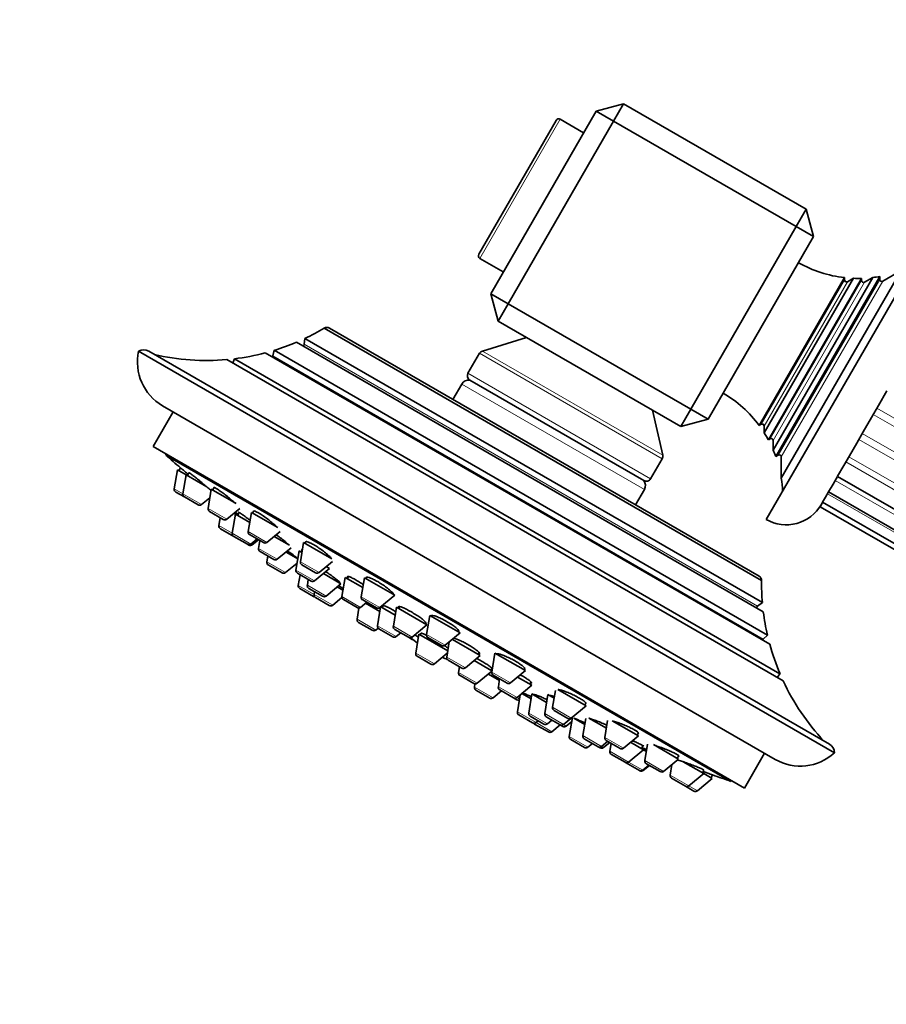
# Model space of a CAD drawing. Units: millimetres. Extents: x 0 to 1478, y 0 to 1758.
# Drawn here: x 582 to 668, y 1249 to 1347 of the extents above; entities that cross this region are included whole.
import ezdxf
from ezdxf import colors
from ezdxf.entities.mleader import LeaderData, LeaderLine
from ezdxf.math import Vec2, Vec3

# ---------------------------------------------------------------- set-up
doc = ezdxf.new("R2010")
doc.units = ezdxf.units.MM
doc.layers.add('DV1_Défaut', color=7, linetype='Continuous')
doc.layers.add('Défaut', color=7, linetype='Continuous')

# ---------------------------------------------------------------- blocks, each defined once
blk = doc.blocks.new('_DOT')
at = {"color": 0}
blk.add_line((0, 0), (-1, 0), dxfattribs=at)
at = {"color": 0, "const_width": 0.333}
blk.add_lwpolyline([(-0.1665, 0, 1), (0.1665, 0, 1)], format="xyb", close=True, dxfattribs=at)
blk = doc.blocks.new('SE')
at = {"layer": 'DV1_Défaut', "color": 7, "linetype": 'Continuous', "lineweight": 35}
for p, q in [((641.711, 1338.246), (638.979, 1337.513)), ((641.711, 1338.246), (640.711, 1336.513)), ((641.711, 1338.246), (659.898, 1327.746)), ((628.479, 1319.327), (638.979, 1337.513)), ((637.729, 1335.348), (635.391, 1336.698)), ((638.979, 1337.513), (640.711, 1336.513)), ((627.281, 1323.252), (634.981, 1336.589)), ((640.711, 1336.513), (630.211, 1318.327)), ((658.898, 1326.013), (640.711, 1336.513)), ((659.898, 1327.746), (658.898, 1326.013)), ((659.898, 1327.746), (660.63, 1325.013)), ((648.398, 1307.827), (658.898, 1326.013)), ((658.898, 1326.013), (660.63, 1325.013)), ((660.63, 1325.013), (650.13, 1306.827)), ((672.165, 1324.993), (655.915, 1296.847)), ((627.391, 1322.842), (629.729, 1321.492)), ((656.855, 1303.114), (667.208, 1321.046)), ((669.363, 1321.651), (657.408, 1300.945)), ((667.208, 1320.754), (667.208, 1321.046)), ((669.363, 1321.651), (667.508, 1320.58)), ((655.209, 1306.203), (663.71, 1320.927)), ((664.596, 1320.86), (655.71, 1305.469)), ((656.12, 1304.767), (665.409, 1320.856)), ((666.538, 1320.943), (656.609, 1303.745)), ((663.71, 1320.695), (663.71, 1320.927)), ((664.596, 1320.86), (664.01, 1320.522)), ((665.409, 1320.638), (665.409, 1320.856)), ((666.538, 1320.943), (665.709, 1320.464)), ((628.479, 1319.327), (629.211, 1316.595)), ((628.479, 1319.327), (630.211, 1318.327)), ((630.211, 1318.327), (629.211, 1316.595)), ((630.211, 1318.327), (648.398, 1307.827)), ((647.398, 1306.095), (629.211, 1316.595)), ((611.903, 1315.895), (655.446, 1290.755)), ((612.405, 1315.906), (655.204, 1291.196)), ((609.12, 1314.49), (655.621, 1287.643)), ((609.966, 1314.868), (609.905, 1314.291)), ((655.525, 1288.565), (609.966, 1314.868)), ((632.026, 1314.97), (627.647, 1313.618)), ((593.414, 1313.591), (662.696, 1273.591)), ((662.196, 1274.457), (594.414, 1313.591)), ((606.02, 1313.434), (656.256, 1284.43)), ((606.913, 1313.688), (606.772, 1313.125)), ((656.03, 1285.33), (606.913, 1313.688)), ((627.361, 1313.391), (626.211, 1311.399)), ((602.184, 1312.766), (657.595, 1280.774)), ((602.952, 1312.846), (602.779, 1312.458)), ((657.281, 1281.479), (602.952, 1312.846)), ((625.591, 1310.323), (624.711, 1308.801)), ((626.394, 1310.716), (643.715, 1300.716)), ((667.923, 1309.646), (667.085, 1308.194)), ((596.86, 1307.56), (594.86, 1304.096)), ((595.794, 1308.175), (656.815, 1272.945)), ((645.602, 1303.252), (644.583, 1307.72)), ((648.398, 1307.827), (647.398, 1306.095)), ((648.398, 1307.827), (650.13, 1306.827)), ((667.085, 1308.194), (666.391, 1306.991)), ((647.398, 1306.095), (650.13, 1306.827)), ((655.209, 1306.203), (655.41, 1306.319)), ((666.391, 1306.991), (665.579, 1305.585)), ((655.71, 1306.146), (655.71, 1305.469)), ((665.579, 1305.585), (664.928, 1304.458)), ((656.12, 1304.767), (656.309, 1304.876)), ((656.609, 1304.703), (656.609, 1303.745)), ((664.928, 1304.458), (664.193, 1303.185)), ((594.86, 1304.096), (653.749, 1270.096)), ((596.159, 1303.346), (596.109, 1303.26)), ((596.109, 1303.26), (652.4, 1270.76)), ((644.398, 1300.899), (645.548, 1302.891)), ((656.855, 1303.114), (657.108, 1303.26)), ((657.408, 1303.087), (657.408, 1300.945)), ((664.193, 1303.185), (663.627, 1302.204)), ((597.279, 1301.787), (596.963, 1299.885)), ((598.135, 1301.293), (597.279, 1301.787)), ((597.57, 1301.991), (597.409, 1301.712)), ((598.426, 1301.496), (598.265, 1301.218)), ((663.627, 1302.204), (663.016, 1301.146)), ((598.135, 1301.293), (597.819, 1299.391)), ((598.135, 1301.293), (600.211, 1300.095)), ((662.569, 1300.373), (662.118, 1299.591)), ((663.005, 1301.127), (662.569, 1300.373)), ((663.005, 1301.127), (764.33, 1242.627)), ((597.965, 1299.082), (597.109, 1299.576)), ((600.644, 1299.845), (600.328, 1297.943)), ((600.644, 1299.845), (603.115, 1298.418)), ((600.926, 1300.032), (600.774, 1299.77)), ((642.898, 1298.301), (643.777, 1299.823)), ((662.118, 1299.591), (661.822, 1299.079)), ((662.118, 1299.591), (763.443, 1241.091)), ((597.965, 1299.082), (599.337, 1298.29)), ((599.677, 1298.318), (600.503, 1298.998)), ((661.432, 1298.403), (661.265, 1298.114)), ((661.526, 1298.565), (661.432, 1298.403)), ((661.822, 1299.079), (661.526, 1298.565)), ((661.526, 1298.565), (762.851, 1240.065)), ((600.474, 1297.634), (601.846, 1296.842)), ((602.186, 1296.87), (603.479, 1297.933)), ((603.055, 1297.369), (602.901, 1297.458)), ((603.433, 1297.522), (603.272, 1297.244)), ((604.635, 1297.54), (604.319, 1295.638)), ((604.635, 1297.54), (607.258, 1296.026)), ((604.897, 1297.694), (604.765, 1297.465)), ((661.265, 1298.114), (762.59, 1239.614)), ((601.539, 1297.019), (601.409, 1296.235)), ((603.055, 1297.369), (602.739, 1295.467)), ((603.055, 1297.369), (604.471, 1296.552)), ((602.885, 1295.158), (601.555, 1295.926)), ((606.178, 1294.565), (607.492, 1295.647)), ((602.885, 1295.158), (604.257, 1294.366)), ((604.465, 1295.329), (605.837, 1294.537)), ((604.598, 1294.394), (605.211, 1294.899)), ((604.733, 1294.316), (605.347, 1294.82)), ((605.486, 1294.74), (605.355, 1293.957)), ((606.893, 1295.154), (608.424, 1294.27)), ((609.837, 1294.537), (609.52, 1292.635)), ((609.837, 1294.537), (612.639, 1292.92)), ((610.072, 1294.645), (609.967, 1294.462)), ((604.393, 1294.288), (604.257, 1294.366)), ((605.501, 1293.648), (606.873, 1292.856)), ((607.214, 1292.884), (608.588, 1294.015)), ((609.264, 1292.922), (608.087, 1293.602)), ((609.395, 1293.709), (609.079, 1291.807)), ((609.395, 1293.709), (609.672, 1293.549)), ((609.705, 1293.745), (609.612, 1293.584)), ((606.275, 1293.201), (606.178, 1292.619)), ((611.379, 1291.562), (612.723, 1292.668)), ((607.696, 1291.518), (606.324, 1292.31)), ((608.036, 1291.546), (609.194, 1292.499)), ((609.666, 1292.326), (611.038, 1291.534)), ((610.937, 1290.734), (612.426, 1291.959)), ((612.094, 1292.151), (612.426, 1291.959)), ((609.225, 1291.498), (610.597, 1290.706)), ((609.492, 1291.344), (609.314, 1290.278)), ((610.309, 1290.872), (610.213, 1290.29)), ((611.81, 1291.452), (613.56, 1290.442)), ((613.973, 1291.066), (613.657, 1289.164)), ((613.973, 1291.066), (615.73, 1290.052)), ((614.313, 1291.154), (614.19, 1290.941)), ((615.894, 1291.04), (615.578, 1289.138)), ((615.894, 1291.04), (618.925, 1289.29)), ((616.098, 1291.093), (616.024, 1290.965)), ((610.832, 1289.177), (609.46, 1289.969)), ((610.358, 1289.981), (611.73, 1289.189)), ((610.927, 1289.652), (610.881, 1289.374)), ((612.071, 1289.217), (613.56, 1290.442)), ((613.182, 1290.13), (613.762, 1289.795)), ((611.027, 1289.065), (612.399, 1288.273)), ((612.739, 1288.301), (613.658, 1289.057)), ((613.803, 1288.855), (615.175, 1288.063)), ((615.515, 1288.091), (616.128, 1288.595)), ((615.724, 1288.829), (617.096, 1288.037)), ((617.436, 1288.065), (618.925, 1289.29)), ((615.346, 1288.023), (615.16, 1286.903)), ((615.337, 1287.969), (615.175, 1288.063)), ((616.01, 1288.498), (617.437, 1287.674)), ((617.512, 1288.128), (617.201, 1286.255)), ((617.535, 1288.147), (618.962, 1287.323)), ((617.755, 1288.269), (617.647, 1288.082)), ((619.093, 1288.11), (618.776, 1286.208)), ((619.093, 1288.11), (622.124, 1286.36)), ((619.409, 1288.158), (619.309, 1287.985)), ((655.055, 1288.223), (655.525, 1288.565)), ((622.394, 1287.287), (622.078, 1285.385)), ((622.394, 1287.287), (625.425, 1285.537)), ((615.306, 1286.594), (616.678, 1285.802)), ((617.019, 1285.831), (617.256, 1286.026)), ((617.347, 1285.946), (618.719, 1285.154)), ((618.922, 1285.899), (620.294, 1285.107)), ((620.635, 1285.135), (622.124, 1286.36)), ((621.907, 1286.485), (621.977, 1286.605)), ((619.059, 1285.182), (619.515, 1285.557)), ((620.646, 1284.904), (620.294, 1285.107)), ((620.892, 1285.347), (621.244, 1285.143)), ((621.322, 1285.43), (621.006, 1283.528)), ((621.322, 1285.43), (624.194, 1283.772)), ((621.553, 1285.531), (621.452, 1285.355)), ((622.224, 1285.076), (623.596, 1284.284)), ((623.936, 1284.312), (625.425, 1285.537)), ((624.651, 1284.901), (627.436, 1283.293)), ((655.612, 1284.927), (656.03, 1285.33)), ((624.339, 1284.644), (624.089, 1283.141)), ((621.152, 1283.219), (622.524, 1282.427)), ((622.864, 1282.456), (624.151, 1283.514)), ((624.235, 1282.832), (625.607, 1282.04)), ((625.947, 1282.068), (627.436, 1283.293)), ((626.82, 1282.786), (628.599, 1281.759)), ((627.22, 1283.418), (627.318, 1283.587)), ((628.894, 1283.534), (628.578, 1281.632)), ((628.894, 1283.534), (631.925, 1281.784)), ((625.367, 1282.178), (625.27, 1281.596)), ((627.128, 1280.523), (628.594, 1281.729)), ((628.487, 1281.823), (628.595, 1282.009)), ((630.436, 1280.559), (631.925, 1281.784)), ((631.796, 1281.859), (631.866, 1281.982)), ((625.416, 1281.287), (626.788, 1280.495)), ((628.239, 1281.437), (629.338, 1280.803)), ((628.724, 1281.323), (630.096, 1280.531)), ((629.363, 1280.955), (629.233, 1280.171)), ((631.152, 1281.148), (632.58, 1280.323)), ((657.031, 1281.135), (657.281, 1281.479)), ((626.902, 1280.457), (626.851, 1280.153)), ((626.997, 1279.844), (628.369, 1279.052)), ((628.71, 1279.081), (629.544, 1279.767)), ((629.378, 1279.862), (630.75, 1279.07)), ((631.091, 1279.098), (632.58, 1280.323)), ((632.363, 1280.448), (632.486, 1280.66)), ((634.915, 1279.815), (634.635, 1278.135)), ((635.17, 1279.911), (637.983, 1278.287)), ((631.079, 1278.881), (630.75, 1279.07)), ((631.41, 1279.36), (631.131, 1277.683)), ((631.577, 1279.51), (632.494, 1278.98)), ((632.574, 1279.464), (632.258, 1277.562)), ((632.574, 1279.464), (634.042, 1278.616)), ((634.173, 1279.403), (633.857, 1277.501)), ((634.173, 1279.403), (634.787, 1279.049)), ((634.781, 1277.826), (636.153, 1277.034)), ((636.494, 1277.062), (637.983, 1278.287)), ((637.853, 1278.362), (637.954, 1278.538)), ((631.277, 1277.374), (632.649, 1276.582)), ((632.404, 1277.253), (633.776, 1276.461)), ((634.003, 1277.192), (635.374, 1276.4)), ((634.116, 1276.489), (634.572, 1276.864)), ((635.715, 1276.428), (636.448, 1277.031)), ((636.609, 1277.134), (636.293, 1275.233)), ((637.831, 1276.429), (636.753, 1277.051)), ((637.931, 1277.026), (637.646, 1275.314)), ((638.238, 1277.056), (639.989, 1276.046)), ((640.118, 1276.821), (639.837, 1275.132)), ((634.215, 1275.677), (632.843, 1276.469)), ((632.989, 1276.61), (633.207, 1276.789)), ((634.556, 1275.706), (635.39, 1276.392)), ((635.656, 1276.238), (635.39, 1276.392)), ((635.997, 1276.266), (636.538, 1276.711)), ((640.57, 1276.794), (643.184, 1275.284)), ((637.81, 1274.131), (636.438, 1274.923)), ((637.792, 1275.005), (639.164, 1274.213)), ((641.695, 1274.059), (643.184, 1275.284)), ((643.054, 1275.359), (643.182, 1275.58)), ((638.151, 1274.16), (638.607, 1274.534)), ((639.38, 1274.088), (639.164, 1274.213)), ((639.504, 1274.241), (640.118, 1274.745)), ((639.721, 1274.116), (640.334, 1274.62)), ((639.983, 1274.823), (641.355, 1274.031)), ((640.473, 1274.54), (640.342, 1273.757)), ((642.201, 1272.684), (643.69, 1273.909)), ((642.41, 1274.648), (643.69, 1273.909)), ((643.473, 1274.034), (643.631, 1274.306)), ((643.98, 1273.741), (643.69, 1273.909)), ((644.1, 1274.466), (643.828, 1272.828)), ((644.69, 1274.415), (647.175, 1272.98)), ((640.488, 1273.448), (641.86, 1272.656)), ((645.686, 1271.755), (647.175, 1272.98)), ((647.045, 1273.055), (647.192, 1273.309)), ((653.749, 1270.096), (655.749, 1273.56)), ((641.908, 1272.628), (641.86, 1272.656)), ((643.28, 1271.836), (641.908, 1272.628)), ((643.621, 1271.864), (644.234, 1272.369)), ((643.667, 1271.837), (644.28, 1272.342)), ((643.974, 1272.519), (645.346, 1271.727)), ((646.512, 1272.434), (646.337, 1271.379)), ((647.639, 1272.712), (649.684, 1271.531)), ((643.326, 1271.809), (643.28, 1271.836)), ((646.483, 1271.07), (647.855, 1270.278)), ((648.195, 1270.306), (649.684, 1271.531)), ((649.051, 1269.812), (650.54, 1271.037)), ((649.554, 1271.606), (649.712, 1271.88)), ((650.54, 1271.037), (649.684, 1271.531)), ((650.41, 1271.112), (650.571, 1271.391)), ((648.71, 1269.784), (647.855, 1270.278)), ((652.4, 1270.76), (652.45, 1270.846))]:
    blk.add_line(p, q, dxfattribs=at)
at = {"layer": 'DV1_Défaut', "color": 7, "linetype": 'Continuous', "lineweight": 18}
for p, q in [((635.391, 1336.698), (627.391, 1322.842)), ((655.41, 1306.319), (663.71, 1320.695)), ((655.71, 1306.146), (664.01, 1320.522)), ((656.309, 1304.876), (665.409, 1320.638)), ((656.609, 1304.703), (665.709, 1320.464)), ((657.108, 1303.26), (667.208, 1320.754)), ((657.408, 1303.087), (667.508, 1320.58)), ((609.905, 1314.291), (655.055, 1288.223)), ((606.772, 1313.125), (655.612, 1284.927)), ((627.361, 1313.391), (645.548, 1302.891)), ((627.647, 1313.618), (645.602, 1303.252)), ((602.779, 1312.458), (657.031, 1281.135)), ((626.211, 1311.399), (644.398, 1300.899)), ((625.591, 1310.323), (643.777, 1299.823)), ((767.898, 1248.807), (666.573, 1307.307)), ((768.261, 1249.436), (666.936, 1307.936)), ((766.797, 1246.9), (665.472, 1305.4)), ((766.457, 1246.311), (665.132, 1304.811)), ((765.164, 1244.073), (663.839, 1302.573)), ((765.461, 1244.586), (664.136, 1303.086)), ((764.103, 1242.233), (662.778, 1300.733)), ((597.819, 1299.391), (596.963, 1299.885)), ((597.819, 1299.391), (599.677, 1298.318)), ((763.338, 1240.909), (662.013, 1299.409)), ((600.328, 1297.943), (602.186, 1296.87)), ((602.739, 1295.467), (601.409, 1296.235)), ((602.739, 1295.467), (604.598, 1294.394)), ((604.319, 1295.638), (606.178, 1294.565)), ((604.733, 1294.316), (604.598, 1294.394)), ((605.355, 1293.957), (607.214, 1292.884)), ((608.036, 1291.546), (606.178, 1292.619)), ((609.52, 1292.635), (611.379, 1291.562)), ((609.079, 1291.807), (610.937, 1290.734)), ((610.881, 1289.374), (609.314, 1290.278)), ((610.213, 1290.29), (612.071, 1289.217)), ((610.881, 1289.374), (612.739, 1288.301)), ((613.657, 1289.164), (615.515, 1288.091)), ((615.578, 1289.138), (617.436, 1288.065)), ((615.16, 1286.903), (617.019, 1285.831)), ((617.201, 1286.255), (619.059, 1285.182)), ((618.776, 1286.208), (620.635, 1285.135)), ((620.892, 1285.347), (621.272, 1285.128)), ((622.078, 1285.385), (623.936, 1284.312)), ((621.006, 1283.528), (622.864, 1282.456)), ((624.089, 1283.141), (625.947, 1282.068)), ((625.27, 1281.596), (627.128, 1280.523)), ((628.578, 1281.632), (630.436, 1280.559)), ((626.851, 1280.153), (628.71, 1279.081)), ((629.233, 1280.171), (631.091, 1279.098)), ((631.342, 1278.953), (631.091, 1279.098)), ((634.635, 1278.135), (636.494, 1277.062)), ((631.131, 1277.683), (632.989, 1276.61)), ((632.258, 1277.562), (634.116, 1276.489)), ((633.857, 1277.501), (635.715, 1276.428)), ((634.556, 1275.706), (632.989, 1276.61)), ((635.997, 1276.266), (635.715, 1276.428)), ((638.151, 1274.16), (636.293, 1275.233)), ((637.646, 1275.314), (639.504, 1274.241)), ((639.837, 1275.132), (641.695, 1274.059)), ((639.721, 1274.116), (639.504, 1274.241)), ((640.342, 1273.757), (642.201, 1272.684)), ((643.621, 1271.864), (642.201, 1272.684)), ((643.828, 1272.828), (645.686, 1271.755)), ((643.667, 1271.837), (643.621, 1271.864)), ((646.337, 1271.379), (648.195, 1270.306)), ((649.051, 1269.812), (648.195, 1270.306))]:
    blk.add_line(p, q, dxfattribs=at)
at = {"layer": 'DV1_Défaut', "color": 7, "linetype": 'Continuous', "lineweight": 35}
for centre, radius, start, end in [((635.241, 1336.439), 0.3, 60, 150), ((627.541, 1323.102), 0.3, 150, 240), ((665.054, 1332.851), 12, 240.41695, 263.56896), ((665.054, 1332.851), 12, 277.105, 280.34058), ((663.91, 1320.695), 0.2, 180, 300), ((665.054, 1332.851), 12, 267.81144, 271.69501), ((665.609, 1320.638), 0.2, 180, 300), ((667.408, 1320.754), 0.2, 180, 300), ((600.169, 1335.677), 23, 295.21117, 300.67438), ((612.162, 1315.485), 0.486, 60, 122.31861), ((600.169, 1335.677), 23, 287.04968, 292.90227), ((609.706, 1314.311), 0.2, 286.25358, 354), ((598.294, 1312.506), 5, 167.4576, 240), ((593.914, 1312.725), 1, 60, 120.00052), ((600.169, 1335.677), 23, 256.91668, 275.02655), ((600.169, 1335.677), 23, 276.94948, 284.73734), ((606.578, 1313.173), 0.2, 314.60996, 346), ((627.794, 1313.141), 0.5, 107.1524, 150), ((602.596, 1312.539), 0.2, 327.24354, 336), ((626.644, 1311.149), 0.5, 150, 240), ((626.283, 1309.923), 0.8, 82.02431, 150), ((645.554, 1299.077), 12, 36.43104, 59.58305), ((655.51, 1306.146), 0.2, 0, 120), ((645.554, 1299.077), 12, 28.30499, 32.18856), ((656.409, 1304.703), 0.2, 0, 120), ((645.554, 1299.077), 12, 19.65942, 22.895), ((705.715, 1428.102), 166.13, 228.71847, 229.39333), ((645.115, 1303.141), 0.5, 330, 12.8476), ((657.208, 1303.087), 0.2, 0, 120), ((643.965, 1301.149), 0.5, 240, 330), ((643.084, 1300.223), 0.8, 330, 37.97569), ((645.554, 1299.077), 12, 2.79536, 8.95686), ((597.259, 1299.836), 0.3, 170.55605, 240), ((598.115, 1299.342), 0.3, 170.55605, 240), ((599.487, 1298.55), 0.3, 240, 309.44395), ((600.624, 1297.893), 0.3, 170.55605, 240), ((657.915, 1300.311), 4, 240, 330), ((601.996, 1297.101), 0.3, 240, 309.44395), ((601.705, 1296.186), 0.3, 170.55605, 240), ((603.035, 1295.418), 0.3, 170.55605, 240), ((604.615, 1295.589), 0.3, 170.55605, 240), ((605.987, 1294.797), 0.3, 240, 309.44395), ((604.407, 1294.626), 0.3, 240, 309.44395), ((604.543, 1294.547), 0.3, 240, 309.44395), ((605.651, 1293.908), 0.3, 170.55605, 240), ((606.474, 1292.57), 0.3, 170.55605, 240), ((607.023, 1293.115), 0.3, 240, 309.44395), ((609.816, 1292.586), 0.3, 170.55605, 240), ((607.846, 1291.778), 0.3, 240, 309.44395), ((609.375, 1291.758), 0.3, 170.55605, 240), ((611.188, 1291.794), 0.3, 240, 309.44395), ((610.747, 1290.965), 0.3, 240, 309.44395), ((654.961, 1290.775), 0.486, 357.68139, 60), ((678.445, 1290.485), 23, 179.32562, 184.78883), ((609.61, 1290.229), 0.3, 170.55605, 240), ((610.508, 1290.241), 0.3, 170.55605, 240), ((610.982, 1289.437), 0.3, 240, 261.96874), ((611.177, 1289.325), 0.3, 170.55605, 240), ((611.88, 1289.448), 0.3, 240, 309.44395), ((613.953, 1289.115), 0.3, 170.55605, 240), ((615.874, 1289.089), 0.3, 170.55605, 240), ((612.549, 1288.533), 0.3, 240, 309.44395), ((615.325, 1288.323), 0.3, 240, 309.44395), ((617.246, 1288.297), 0.3, 240, 309.44395), ((655.173, 1288.061), 0.2, 126, 193.74642), ((678.445, 1290.485), 23, 187.09773, 192.95032), ((615.456, 1286.854), 0.3, 170.55605, 240), ((616.828, 1286.062), 0.3, 240, 309.44395), ((617.497, 1286.206), 0.3, 170.55605, 240), ((619.072, 1286.159), 0.3, 170.55605, 240), ((618.869, 1285.414), 0.3, 240, 309.44395), ((620.444, 1285.367), 0.3, 240, 309.44395), ((628.042, 1293.57), 11.355, 228.43768, 232.76935), ((620.796, 1285.163), 0.3, 240, 260.84779), ((622.374, 1285.336), 0.3, 170.55605, 240), ((655.751, 1284.783), 0.2, 134, 165.39004), ((623.746, 1284.544), 0.3, 240, 309.44395), ((678.445, 1290.485), 23, 195.26266, 203.05052), ((621.302, 1283.479), 0.3, 170.55605, 240), ((628.042, 1293.57), 11.355, 247.23065, 249.9658), ((624.385, 1283.092), 0.3, 170.55605, 240), ((622.674, 1282.687), 0.3, 240, 309.44395), ((625.757, 1282.299), 0.3, 240, 309.44395), ((625.566, 1281.547), 0.3, 170.55605, 240), ((628.874, 1281.583), 0.3, 170.55605, 240), ((657.193, 1281.018), 0.2, 144, 152.75646), ((678.445, 1290.485), 23, 204.97345, 223.08332), ((626.938, 1280.755), 0.3, 240, 309.44395), ((627.147, 1280.104), 0.3, 170.55605, 240), ((629.528, 1280.122), 0.3, 170.55605, 240), ((630.246, 1280.791), 0.3, 240, 309.44395), ((628.519, 1279.312), 0.3, 240, 309.44395), ((630.9, 1279.33), 0.3, 240, 309.44395), ((631.229, 1279.14), 0.3, 240, 288.95437), ((634.931, 1278.086), 0.3, 170.55605, 240), ((631.427, 1277.634), 0.3, 170.55605, 240), ((632.554, 1277.513), 0.3, 170.55605, 240), ((634.153, 1277.452), 0.3, 170.55605, 240), ((636.303, 1277.294), 0.3, 240, 309.44395), ((632.799, 1276.842), 0.3, 240, 309.44395), ((632.993, 1276.729), 0.3, 218.03158, 240), ((633.926, 1276.721), 0.3, 240, 309.44395), ((635.524, 1276.66), 0.3, 240, 309.44395), ((635.806, 1276.497), 0.3, 240, 309.44395), ((634.365, 1275.937), 0.3, 240, 309.44395), ((636.588, 1275.183), 0.3, 170.55605, 240), ((637.942, 1275.264), 0.3, 170.55605, 240), ((640.133, 1275.083), 0.3, 170.55605, 240), ((637.96, 1274.391), 0.3, 240, 309.44395), ((639.314, 1274.472), 0.3, 240, 309.44395), ((639.53, 1274.347), 0.3, 240, 309.44395), ((641.505, 1274.291), 0.3, 240, 309.44395), ((661.696, 1273.591), 1, 0, 60), ((640.638, 1273.708), 0.3, 170.55605, 240), ((659.315, 1277.275), 5, 240, 312.5424), ((642.01, 1272.916), 0.3, 240, 309.44395), ((642.058, 1272.888), 0.3, 234.71789, 240), ((644.124, 1272.779), 0.3, 170.55605, 240), ((643.43, 1272.096), 0.3, 240, 309.44395), ((643.476, 1272.069), 0.3, 240, 309.44395), ((645.496, 1271.987), 0.3, 240, 309.44395), ((646.633, 1271.33), 0.3, 170.55605, 240), ((705.715, 1428.102), 166.13, 250.60702, 251.28153), ((648.005, 1270.538), 0.3, 240, 309.44395), ((648.86, 1270.044), 0.3, 240, 309.44395)]:
    blk.add_arc(centre, radius, start, end, dxfattribs=at)
for points, knots in [([(598.335, 1301.348), (598.221, 1301.444), (598.113, 1301.535), (598.017, 1301.616), (597.909, 1301.706), (597.815, 1301.785), (597.743, 1301.846), (597.672, 1301.906), (597.621, 1301.949), (597.594, 1301.971), (597.578, 1301.985), (597.571, 1301.991), (597.571, 1301.991)], [0, 0, 0, 0, 0.2570108, 0.2570108, 0.2570108, 0.5481977, 0.5481977, 0.5481977, 0.8349859, 0.8349859, 0.8349859, 1, 1, 1, 1]), ([(600.637, 1299.71), (600.589, 1299.753), (600.537, 1299.801), (600.481, 1299.851), (600.374, 1299.946), (600.25, 1300.054), (600.12, 1300.166), (599.988, 1300.28), (599.845, 1300.4), (599.703, 1300.518), (599.561, 1300.636), (599.417, 1300.754), (599.281, 1300.863), (599.147, 1300.971), (599.017, 1301.073), (598.905, 1301.16), (598.794, 1301.245), (598.696, 1301.318), (598.62, 1301.372), (598.545, 1301.426), (598.488, 1301.463), (598.456, 1301.48), (598.436, 1301.49), (598.424, 1301.493), (598.421, 1301.489)], [0, 0, 0, 0, 0.073809, 0.073809, 0.073809, 0.213905, 0.213905, 0.213905, 0.35562, 0.35562, 0.35562, 0.49774, 0.49774, 0.49774, 0.638825, 0.638825, 0.638825, 0.777896, 0.777896, 0.777896, 0.914902, 0.914902, 0.914902, 1, 1, 1, 1]), ([(603.008, 1298.48), (602.908, 1298.572), (602.792, 1298.674), (602.669, 1298.779), (602.536, 1298.892), (602.392, 1299.012), (602.248, 1299.127), (602.104, 1299.242), (601.957, 1299.357), (601.819, 1299.461), (601.683, 1299.563), (601.551, 1299.659), (601.435, 1299.739), (601.321, 1299.817), (601.22, 1299.883), (601.139, 1299.931), (601.06, 1299.978), (600.999, 1300.008), (600.961, 1300.018), (600.936, 1300.025), (600.921, 1300.024), (600.916, 1300.016)], [0, 0, 0, 0, 0.143625, 0.143625, 0.143625, 0.298556, 0.298556, 0.298556, 0.452718, 0.452718, 0.452718, 0.604861, 0.604861, 0.604861, 0.754666, 0.754666, 0.754666, 0.902868, 0.902868, 0.902868, 1, 1, 1, 1]), ([(603.332, 1297.347), (603.248, 1297.412), (603.164, 1297.478), (603.082, 1297.542), (603.068, 1297.553), (603.054, 1297.564), (603.04, 1297.574)], [0, 0, 0, 0, 0.854889, 0.854889, 0.854889, 1, 1, 1, 1]), ([(604.506, 1296.771), (604.411, 1296.843), (604.318, 1296.913), (604.228, 1296.979), (604.09, 1297.081), (603.959, 1297.176), (603.843, 1297.257), (603.73, 1297.337), (603.629, 1297.405), (603.55, 1297.455), (603.472, 1297.505), (603.413, 1297.539), (603.378, 1297.555), (603.355, 1297.564), (603.343, 1297.566), (603.34, 1297.561)], [0, 0, 0, 0, 0.153766, 0.153766, 0.153766, 0.3888747, 0.3888747, 0.3888747, 0.6216391, 0.6216391, 0.6216391, 0.8523748, 0.8523748, 0.8523748, 1, 1, 1, 1]), ([(607.255, 1296.027), (607.199, 1296.086), (607.132, 1296.151), (607.058, 1296.22), (606.951, 1296.318), (606.826, 1296.428), (606.692, 1296.539), (606.558, 1296.65), (606.411, 1296.766), (606.265, 1296.877), (606.119, 1296.987), (605.97, 1297.095), (605.829, 1297.192), (605.69, 1297.288), (605.556, 1297.375), (605.437, 1297.448), (605.32, 1297.519), (605.215, 1297.578), (605.13, 1297.618), (605.046, 1297.658), (604.981, 1297.682), (604.939, 1297.687), (604.91, 1297.69), (604.892, 1297.685), (604.885, 1297.672)], [0, 0, 0, 0, 0.097295, 0.097295, 0.097295, 0.235865, 0.235865, 0.235865, 0.374067, 0.374067, 0.374067, 0.51066, 0.51066, 0.51066, 0.645138, 0.645138, 0.645138, 0.777961, 0.777961, 0.777961, 0.910296, 0.910296, 0.910296, 1, 1, 1, 1]), ([(608.412, 1294.276), (608.399, 1294.288), (608.386, 1294.302), (608.372, 1294.315), (608.302, 1294.383), (608.209, 1294.467), (608.101, 1294.559), (607.992, 1294.651), (607.864, 1294.755), (607.729, 1294.862), (607.593, 1294.969), (607.446, 1295.081), (607.299, 1295.19), (607.241, 1295.233), (607.183, 1295.276), (607.124, 1295.318)], [0, 0, 0, 0, 0.0559714, 0.0559714, 0.0559714, 0.3324992, 0.3324992, 0.3324992, 0.6109534, 0.6109534, 0.6109534, 0.8896796, 0.8896796, 0.8896796, 1, 1, 1, 1]), ([(612.635, 1292.921), (612.614, 1292.951), (612.588, 1292.984), (612.556, 1293.02), (612.49, 1293.096), (612.399, 1293.186), (612.291, 1293.283), (612.184, 1293.38), (612.056, 1293.486), (611.919, 1293.594), (611.783, 1293.7), (611.634, 1293.811), (611.484, 1293.915), (611.337, 1294.019), (611.185, 1294.119), (611.042, 1294.209), (610.9, 1294.297), (610.762, 1294.377), (610.641, 1294.441), (610.519, 1294.506), (610.41, 1294.557), (610.322, 1294.591), (610.234, 1294.625), (610.164, 1294.642), (610.118, 1294.643), (610.087, 1294.643), (610.066, 1294.634), (610.057, 1294.618)], [0, 0, 0, 0, 0.060175, 0.060175, 0.060175, 0.185416, 0.185416, 0.185416, 0.310618, 0.310618, 0.310618, 0.434573, 0.434573, 0.434573, 0.556642, 0.556642, 0.556642, 0.67705, 0.67705, 0.67705, 0.796748, 0.796748, 0.796748, 0.916958, 0.916958, 0.916958, 1, 1, 1, 1]), ([(609.283, 1292.929), (609.262, 1292.946), (609.238, 1292.965), (609.212, 1292.987), (609.139, 1293.045), (609.043, 1293.119), (608.933, 1293.203), (608.823, 1293.287), (608.694, 1293.384), (608.559, 1293.485), (608.456, 1293.561), (608.346, 1293.642), (608.236, 1293.723)], [0, 0, 0, 0, 0.116476, 0.116476, 0.116476, 0.43543, 0.43543, 0.43543, 0.756247, 0.756247, 0.756247, 1, 1, 1, 1]), ([(609.74, 1293.841), (609.723, 1293.846), (609.708, 1293.849), (609.696, 1293.851), (609.654, 1293.856), (609.636, 1293.844), (609.642, 1293.816), (609.646, 1293.798), (609.659, 1293.774), (609.681, 1293.745)], [0, 0, 0, 0, 0.156281, 0.156281, 0.156281, 0.679809, 0.679809, 0.679809, 1, 1, 1, 1]), ([(613.444, 1290.541), (613.448, 1290.548), (613.442, 1290.564), (613.425, 1290.586), (613.399, 1290.62), (613.348, 1290.671), (613.275, 1290.735), (613.202, 1290.799), (613.106, 1290.878), (612.994, 1290.965), (612.882, 1291.052), (612.751, 1291.15), (612.613, 1291.25), (612.474, 1291.351), (612.324, 1291.457), (612.175, 1291.559), (612.131, 1291.588), (612.088, 1291.618), (612.044, 1291.647)], [0, 0, 0, 0, 0.132331, 0.132331, 0.132331, 0.333528, 0.333528, 0.333528, 0.535801, 0.535801, 0.535801, 0.738628, 0.738628, 0.738628, 0.941231, 0.941231, 0.941231, 1, 1, 1, 1]), ([(615.784, 1290.362), (615.734, 1290.396), (615.683, 1290.43), (615.632, 1290.463), (615.483, 1290.561), (615.329, 1290.656), (615.184, 1290.742), (615.04, 1290.827), (614.9, 1290.904), (614.777, 1290.967), (614.654, 1291.03), (614.544, 1291.081), (614.456, 1291.115), (614.367, 1291.149), (614.297, 1291.168), (614.253, 1291.17), (614.208, 1291.172), (614.187, 1291.157), (614.192, 1291.126), (614.195, 1291.107), (614.208, 1291.082), (614.23, 1291.051)], [0, 0, 0, 0, 0.057154, 0.057154, 0.057154, 0.225603, 0.225603, 0.225603, 0.392805, 0.392805, 0.392805, 0.559758, 0.559758, 0.559758, 0.72755, 0.72755, 0.72755, 0.896906, 0.896906, 0.896906, 1, 1, 1, 1]), ([(618.782, 1289.384), (618.781, 1289.39), (618.779, 1289.397), (618.776, 1289.404), (618.759, 1289.451), (618.716, 1289.514), (618.648, 1289.588), (618.581, 1289.663), (618.488, 1289.751), (618.378, 1289.845), (618.268, 1289.938), (618.138, 1290.04), (617.998, 1290.141), (617.86, 1290.242), (617.708, 1290.345), (617.556, 1290.442), (617.406, 1290.538), (617.252, 1290.63), (617.105, 1290.712), (616.96, 1290.793), (616.819, 1290.865), (616.694, 1290.923), (616.568, 1290.981), (616.455, 1291.026), (616.363, 1291.055), (616.27, 1291.084), (616.196, 1291.097), (616.147, 1291.093), (616.113, 1291.091), (616.09, 1291.08), (616.08, 1291.062)], [0, 0, 0, 0, 0.0166704, 0.0166704, 0.0166704, 0.1322757, 0.1322757, 0.1322757, 0.2481172, 0.2481172, 0.2481172, 0.3630322, 0.3630322, 0.3630322, 0.4762717, 0.4762717, 0.4762717, 0.5878591, 0.5878591, 0.5878591, 0.6985496, 0.6985496, 0.6985496, 0.809459, 0.809459, 0.809459, 0.9215872, 0.9215872, 0.9215872, 1, 1, 1, 1]), ([(613.801, 1289.937), (613.757, 1289.97), (613.709, 1290.005), (613.658, 1290.041), (613.565, 1290.109), (613.46, 1290.184), (613.349, 1290.262)], [0, 0, 0, 0, 0.3522, 0.3522, 0.3522, 1, 1, 1, 1]), ([(619.017, 1287.665), (618.91, 1287.728), (618.804, 1287.79), (618.703, 1287.847), (618.558, 1287.929), (618.418, 1288.003), (618.296, 1288.064), (618.174, 1288.125), (618.066, 1288.174), (617.98, 1288.208), (617.894, 1288.242), (617.829, 1288.261), (617.789, 1288.264), (617.765, 1288.266), (617.751, 1288.261), (617.745, 1288.252)], [0, 0, 0, 0, 0.162146, 0.162146, 0.162146, 0.394141, 0.394141, 0.394141, 0.626368, 0.626368, 0.626368, 0.859611, 0.859611, 0.859611, 1, 1, 1, 1]), ([(622.026, 1286.491), (622.028, 1286.495), (622.03, 1286.499), (622.03, 1286.503), (622.034, 1286.53), (622.012, 1286.574), (621.964, 1286.63), (621.916, 1286.687), (621.841, 1286.758), (621.747, 1286.838), (621.652, 1286.917), (621.535, 1287.007), (621.404, 1287.1), (621.275, 1287.192), (621.129, 1287.29), (620.979, 1287.385), (620.83, 1287.48), (620.672, 1287.574), (620.52, 1287.661), (620.368, 1287.747), (620.217, 1287.828), (620.079, 1287.897), (619.941, 1287.966), (619.812, 1288.025), (619.703, 1288.069), (619.592, 1288.114), (619.499, 1288.144), (619.43, 1288.159), (619.361, 1288.173), (619.314, 1288.172), (619.294, 1288.155), (619.274, 1288.137), (619.279, 1288.103), (619.311, 1288.055), (619.316, 1288.049), (619.321, 1288.042), (619.326, 1288.035)], [0, 0, 0, 0, 0.01584, 0.01584, 0.01584, 0.114154, 0.114154, 0.114154, 0.212595, 0.212595, 0.212595, 0.310581, 0.310581, 0.310581, 0.407662, 0.407662, 0.407662, 0.503799, 0.503799, 0.503799, 0.59937, 0.59937, 0.59937, 0.694991, 0.694991, 0.694991, 0.791248, 0.791248, 0.791248, 0.888454, 0.888454, 0.888454, 0.986517, 0.986517, 0.986517, 1, 1, 1, 1]), ([(625.314, 1285.645), (625.324, 1285.663), (625.324, 1285.686), (625.314, 1285.714), (625.297, 1285.76), (625.252, 1285.822), (625.183, 1285.894), (625.114, 1285.965), (625.019, 1286.049), (624.906, 1286.137), (624.794, 1286.225), (624.661, 1286.32), (624.519, 1286.414), (624.378, 1286.508), (624.224, 1286.603), (624.07, 1286.692), (623.917, 1286.78), (623.759, 1286.865), (623.61, 1286.939), (623.46, 1287.014), (623.315, 1287.08), (623.186, 1287.132), (623.055, 1287.185), (622.938, 1287.226), (622.842, 1287.251), (622.744, 1287.276), (622.667, 1287.286), (622.615, 1287.281), (622.579, 1287.277), (622.554, 1287.265), (622.543, 1287.245)], [0, 0, 0, 0, 0.067336, 0.067336, 0.067336, 0.177197, 0.177197, 0.177197, 0.286426, 0.286426, 0.286426, 0.394176, 0.394176, 0.394176, 0.500285, 0.500285, 0.500285, 0.605325, 0.605325, 0.605325, 0.710313, 0.710313, 0.710313, 0.816263, 0.816263, 0.816263, 0.923778, 0.923778, 0.923778, 1, 1, 1, 1]), ([(622.077, 1285.318), (621.964, 1285.373), (621.863, 1285.419), (621.783, 1285.453), (621.695, 1285.489), (621.629, 1285.511), (621.588, 1285.518), (621.563, 1285.522), (621.547, 1285.52), (621.543, 1285.512)], [0, 0, 0, 0, 0.359582, 0.359582, 0.359582, 0.750169, 0.750169, 0.750169, 1, 1, 1, 1]), ([(627.369, 1283.475), (627.371, 1283.479), (627.372, 1283.483), (627.373, 1283.487), (627.377, 1283.514), (627.354, 1283.556), (627.305, 1283.611), (627.256, 1283.665), (627.179, 1283.732), (627.083, 1283.808), (626.986, 1283.883), (626.867, 1283.968), (626.734, 1284.055), (626.603, 1284.142), (626.455, 1284.233), (626.303, 1284.323), (626.151, 1284.411), (625.991, 1284.499), (625.836, 1284.58), (625.682, 1284.661), (625.527, 1284.737), (625.386, 1284.801), (625.244, 1284.865), (625.112, 1284.92), (624.999, 1284.961), (624.917, 1284.991), (624.845, 1285.014), (624.784, 1285.029)], [0, 0, 0, 0, 0.020143, 0.020143, 0.020143, 0.149129, 0.149129, 0.149129, 0.277791, 0.277791, 0.277791, 0.405364, 0.405364, 0.405364, 0.531657, 0.531657, 0.531657, 0.657052, 0.657052, 0.657052, 0.782311, 0.782311, 0.782311, 0.908246, 0.908246, 0.908246, 1, 1, 1, 1]), ([(624.251, 1284), (624.221, 1284.028), (624.181, 1284.061), (624.132, 1284.098), (624.071, 1284.144), (623.996, 1284.198), (623.909, 1284.257)], [0, 0, 0, 0, 0.447764, 0.447764, 0.447764, 1, 1, 1, 1]), ([(628.585, 1281.993), (628.592, 1282.005), (628.584, 1282.026), (628.561, 1282.054), (628.531, 1282.091), (628.473, 1282.143), (628.392, 1282.204), (628.312, 1282.266), (628.206, 1282.339), (628.085, 1282.417), (627.964, 1282.495), (627.824, 1282.581), (627.677, 1282.667), (627.53, 1282.752), (627.372, 1282.841), (627.215, 1282.925), (627.168, 1282.95), (627.121, 1282.975), (627.075, 1282.999)], [0, 0, 0, 0, 0.149605, 0.149605, 0.149605, 0.349168, 0.349168, 0.349168, 0.547747, 0.547747, 0.547747, 0.745165, 0.745165, 0.745165, 0.941757, 0.941757, 0.941757, 1, 1, 1, 1]), ([(631.851, 1281.956), (631.864, 1281.978), (631.858, 1282.01), (631.834, 1282.05), (631.805, 1282.099), (631.747, 1282.162), (631.665, 1282.233), (631.584, 1282.303), (631.478, 1282.383), (631.355, 1282.466), (631.233, 1282.549), (631.093, 1282.637), (630.944, 1282.723), (630.797, 1282.808), (630.638, 1282.894), (630.48, 1282.974), (630.323, 1283.053), (630.163, 1283.128), (630.013, 1283.193), (629.862, 1283.258), (629.717, 1283.315), (629.589, 1283.358), (629.46, 1283.402), (629.346, 1283.434), (629.255, 1283.451), (629.163, 1283.468), (629.093, 1283.471), (629.051, 1283.459), (629.048, 1283.458), (629.045, 1283.457), (629.043, 1283.456)], [0, 0, 0, 0, 0.094129, 0.094129, 0.094129, 0.208856, 0.208856, 0.208856, 0.322051, 0.322051, 0.322051, 0.433514, 0.433514, 0.433514, 0.543824, 0.543824, 0.543824, 0.654041, 0.654041, 0.654041, 0.765236, 0.765236, 0.765236, 0.878064, 0.878064, 0.878064, 0.992496, 0.992496, 0.992496, 1, 1, 1, 1]), ([(632.432, 1280.535), (632.48, 1280.53), (632.513, 1280.533), (632.531, 1280.545), (632.553, 1280.56), (632.549, 1280.59), (632.517, 1280.632), (632.485, 1280.674), (632.424, 1280.73), (632.341, 1280.794), (632.259, 1280.858), (632.151, 1280.932), (632.027, 1281.01), (631.904, 1281.088), (631.762, 1281.172), (631.613, 1281.255), (631.549, 1281.291), (631.483, 1281.327), (631.416, 1281.363)], [0, 0, 0, 0, 0.147244, 0.147244, 0.147244, 0.342274, 0.342274, 0.342274, 0.536202, 0.536202, 0.536202, 0.728258, 0.728258, 0.728258, 0.918519, 0.918519, 0.918519, 1, 1, 1, 1]), ([(637.943, 1278.518), (637.954, 1278.538), (637.947, 1278.566), (637.921, 1278.603), (637.889, 1278.647), (637.828, 1278.703), (637.744, 1278.767), (637.661, 1278.831), (637.552, 1278.903), (637.427, 1278.979), (637.303, 1279.053), (637.16, 1279.133), (637.009, 1279.212), (636.859, 1279.29), (636.697, 1279.369), (636.537, 1279.442), (636.375, 1279.515), (636.211, 1279.585), (636.057, 1279.645), (635.902, 1279.706), (635.752, 1279.76), (635.622, 1279.801), (635.489, 1279.843), (635.371, 1279.873), (635.279, 1279.89), (635.244, 1279.896), (635.212, 1279.9), (635.184, 1279.903)], [0, 0, 0, 0, 0.101453, 0.101453, 0.101453, 0.22495, 0.22495, 0.22495, 0.346533, 0.346533, 0.346533, 0.466647, 0.466647, 0.466647, 0.58636, 0.58636, 0.58636, 0.706881, 0.706881, 0.706881, 0.829066, 0.829066, 0.829066, 0.953077, 0.953077, 0.953077, 1, 1, 1, 1]), ([(632.524, 1279.191), (632.401, 1279.248), (632.285, 1279.301), (632.18, 1279.348), (632.051, 1279.406), (631.937, 1279.455), (631.848, 1279.492), (631.759, 1279.528), (631.692, 1279.553), (631.653, 1279.564), (631.628, 1279.571), (631.614, 1279.573), (631.611, 1279.569)], [0, 0, 0, 0, 0.2339231, 0.2339231, 0.2339231, 0.5227837, 0.5227837, 0.5227837, 0.811393, 0.811393, 0.811393, 1, 1, 1, 1]), ([(634.087, 1278.893), (633.96, 1278.952), (633.833, 1279.01), (633.713, 1279.064), (633.559, 1279.132), (633.411, 1279.195), (633.283, 1279.247), (633.153, 1279.299), (633.04, 1279.341), (632.951, 1279.37), (632.862, 1279.4), (632.795, 1279.417), (632.757, 1279.42), (632.735, 1279.422), (632.722, 1279.419), (632.718, 1279.413)], [0, 0, 0, 0, 0.178444, 0.178444, 0.178444, 0.407541, 0.407541, 0.407541, 0.63767, 0.63767, 0.63767, 0.868073, 0.868073, 0.868073, 1, 1, 1, 1]), ([(634.805, 1279.194), (634.694, 1279.232), (634.596, 1279.262), (634.518, 1279.282), (634.464, 1279.295), (634.419, 1279.304), (634.382, 1279.308)], [0, 0, 0, 0, 0.595013, 0.595013, 0.595013, 1, 1, 1, 1]), ([(637.854, 1276.591), (637.809, 1276.611), (637.764, 1276.631), (637.72, 1276.65), (637.563, 1276.718), (637.414, 1276.781), (637.284, 1276.835), (637.155, 1276.889), (637.041, 1276.936), (636.954, 1276.97), (636.866, 1277.004), (636.801, 1277.028), (636.765, 1277.038), (636.758, 1277.041), (636.752, 1277.042), (636.747, 1277.043)], [0, 0, 0, 0, 0.081215, 0.081215, 0.081215, 0.369668, 0.369668, 0.369668, 0.657881, 0.657881, 0.657881, 0.944858, 0.944858, 0.944858, 1, 1, 1, 1]), ([(640.026, 1276.352), (639.874, 1276.423), (639.711, 1276.496), (639.55, 1276.566), (639.385, 1276.637), (639.218, 1276.707), (639.062, 1276.769), (638.904, 1276.832), (638.753, 1276.888), (638.622, 1276.935), (638.49, 1276.981), (638.374, 1277.018), (638.283, 1277.043), (638.269, 1277.046), (638.255, 1277.05), (638.242, 1277.053)], [0, 0, 0, 0, 0.234187, 0.234187, 0.234187, 0.474423, 0.474423, 0.474423, 0.716969, 0.716969, 0.716969, 0.960921, 0.960921, 0.960921, 1, 1, 1, 1]), ([(643.173, 1275.566), (643.182, 1275.582), (643.174, 1275.605), (643.147, 1275.635), (643.114, 1275.672), (643.052, 1275.721), (642.966, 1275.777), (642.881, 1275.832), (642.771, 1275.897), (642.644, 1275.964), (642.518, 1276.031), (642.373, 1276.103), (642.22, 1276.175), (642.067, 1276.246), (641.902, 1276.319), (641.738, 1276.387), (641.573, 1276.456), (641.405, 1276.522), (641.247, 1276.58), (641.087, 1276.638), (640.934, 1276.69), (640.8, 1276.731), (640.714, 1276.757), (640.635, 1276.779), (640.564, 1276.796)], [0, 0, 0, 0, 0.108014, 0.108014, 0.108014, 0.242957, 0.242957, 0.242957, 0.376062, 0.376062, 0.376062, 0.508378, 0.508378, 0.508378, 0.641258, 0.641258, 0.641258, 0.775794, 0.775794, 0.775794, 0.912386, 0.912386, 0.912386, 1, 1, 1, 1]), ([(643.713, 1274.249), (643.717, 1274.256), (643.705, 1274.269), (643.678, 1274.288), (643.641, 1274.314), (643.576, 1274.351), (643.489, 1274.396), (643.401, 1274.441), (643.289, 1274.495), (643.161, 1274.555), (643.032, 1274.614), (642.884, 1274.681), (642.729, 1274.748), (642.688, 1274.766), (642.646, 1274.784), (642.603, 1274.803)], [0, 0, 0, 0, 0.187821, 0.187821, 0.187821, 0.436792, 0.436792, 0.436792, 0.684942, 0.684942, 0.684942, 0.933924, 0.933924, 0.933924, 1, 1, 1, 1]), ([(644.015, 1273.93), (643.894, 1273.979), (643.769, 1274.03), (643.645, 1274.08), (643.606, 1274.096), (643.566, 1274.112), (643.526, 1274.128)], [0, 0, 0, 0, 0.7575184, 0.7575184, 0.7575184, 1, 1, 1, 1]), ([(647.187, 1273.301), (647.193, 1273.311), (647.183, 1273.328), (647.157, 1273.351), (647.122, 1273.38), (647.059, 1273.421), (646.973, 1273.468), (646.887, 1273.515), (646.775, 1273.571), (646.648, 1273.631), (646.52, 1273.691), (646.373, 1273.756), (646.218, 1273.821), (646.062, 1273.887), (645.893, 1273.955), (645.727, 1274.02), (645.558, 1274.085), (645.386, 1274.149), (645.225, 1274.206), (645.078, 1274.258), (644.937, 1274.305), (644.811, 1274.345)], [0, 0, 0, 0, 0.113758, 0.113758, 0.113758, 0.263014, 0.263014, 0.263014, 0.411011, 0.411011, 0.411011, 0.559233, 0.559233, 0.559233, 0.709037, 0.709037, 0.709037, 0.861112, 0.861112, 0.861112, 1, 1, 1, 1]), ([(649.71, 1271.877), (649.713, 1271.882), (649.702, 1271.892), (649.676, 1271.908), (649.641, 1271.929), (649.577, 1271.961), (649.489, 1272), (649.402, 1272.04), (649.29, 1272.088), (649.161, 1272.14), (649.031, 1272.194), (648.882, 1272.253), (648.725, 1272.314), (648.566, 1272.375), (648.395, 1272.44), (648.225, 1272.503), (648.053, 1272.566), (647.879, 1272.629), (647.716, 1272.687), (647.551, 1272.745), (647.394, 1272.798), (647.256, 1272.844), (647.187, 1272.867), (647.121, 1272.888), (647.061, 1272.906)], [0, 0, 0, 0, 0.0973893, 0.0973893, 0.0973893, 0.233318, 0.233318, 0.233318, 0.3690748, 0.3690748, 0.3690748, 0.5059904, 0.5059904, 0.5059904, 0.6448999, 0.6448999, 0.6448999, 0.7858044, 0.7858044, 0.7858044, 0.9278344, 0.9278344, 0.9278344, 1, 1, 1, 1]), ([(650.571, 1271.391), (650.571, 1271.391), (650.558, 1271.396), (650.533, 1271.405), (650.496, 1271.419), (650.43, 1271.442), (650.342, 1271.474), (650.253, 1271.507), (650.139, 1271.548), (650.009, 1271.595), (649.895, 1271.636), (649.767, 1271.683), (649.632, 1271.732)], [0, 0, 0, 0, 0.188777, 0.188777, 0.188777, 0.469948, 0.469948, 0.469948, 0.752871, 0.752871, 0.752871, 1, 1, 1, 1])]:
    blk.add_open_spline(points, degree=3, knots=knots, dxfattribs=at)
for points in [[(612.235, 1292.092), (612.215, 1292.119), (612.187, 1292.151), (612.153, 1292.187)], [(617.488, 1287.959), (617.452, 1287.983), (617.415, 1288.007), (617.378, 1288.031)], [(628.578, 1281.565), (628.538, 1281.585), (628.499, 1281.605), (628.46, 1281.625)]]:
    blk.add_open_spline(points, degree=3, dxfattribs=at)

msp = doc.modelspace()

# ---------------------------------------------------------------- block references
at = {"layer": 'Défaut'}
msp.add_blockref('SE', (0, 0), dxfattribs=at)

# ---------------------------------------------------------------- leaders
at = {"layer": 'Défaut', "color": 7, "linetype": 'Continuous', "lineweight": 18}
ml = msp.add_multileader_mtext('Standard', dxfattribs=at)
ml.set_content('{\\pxsm0.9;\\fSolid Edge ISO|b1||i0||c0|p34;\\W1.;12/10/2018\\P}', color=256)
ml.set_leader_properties()
ml.set_arrow_properties(name='DOT')
ml.build(insert=Vec2(0, 0))
ml.multileader.update_dxf_attribs({"leader_type": 0, "dogleg_length": 0, "arrow_head_size": 12})
ctx = ml.context
ctx.base_point, ctx.char_height, ctx.arrow_head_size, ctx.landing_gap_size = Vec3(1390.407, 1750.708), 12, 12, 4.2
notes = []
notes.append((ctx, [(0, (0, 0, 0), (0, 0), (1, 0), 1, [])]))
ctx.mtext.insert = Vec3(1392.407, 1756.828)
for ctx, leaders in notes:
    for number, flags, end, landing, length, lines in leaders:
        leader = LeaderData()
        leader.index, (leader.has_last_leader_line, leader.has_dogleg_vector, leader.attachment_direction) = number, flags
        leader.last_leader_point, leader.dogleg_vector, leader.dogleg_length = Vec3(end), Vec3(landing), length
        for number, points, colour, breaks in lines:
            line = LeaderLine()
            line.index, line.vertices, line.color, line.breaks = number, Vec3.list(points), colors.encode_raw_color(colour), breaks
            leader.lines.append(line)
        ctx.leaders.append(leader)

doc.saveas('drawing.dxf')
